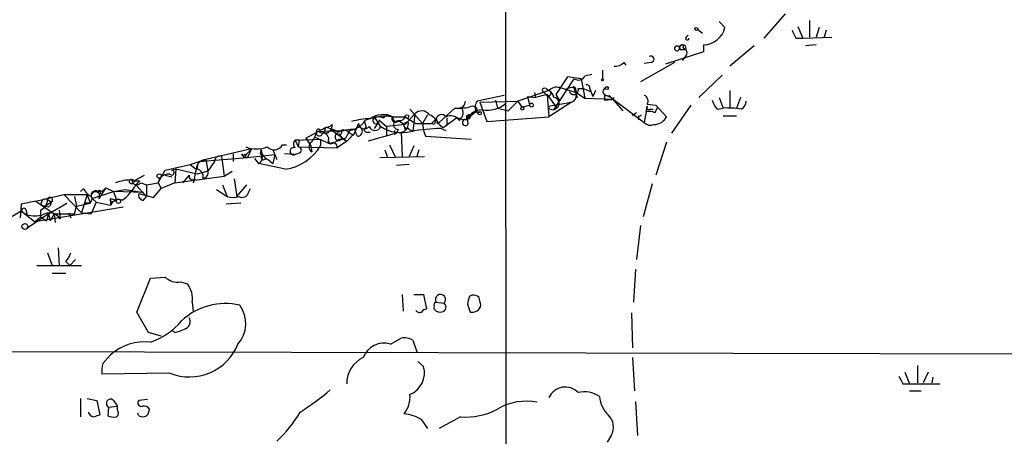
# Model space of a CAD drawing. Extents: x 7 to 1025, y 746 to 1555.
# Drawn here: x 631 to 716, y 1467 to 1503 of the extents above; entities that cross this region are included whole.
import ezdxf

# ---------------------------------------------------------------- set-up
doc = ezdxf.new("R2010")
doc.units = 0
doc.header["$MEASUREMENT"] = 0
doc.layers.add('MAIN', color=5, linetype='CONTINUOUS')

msp = doc.modelspace()

# ---------------------------------------------------------------- linework, layer by layer
at = {"layer": 'MAIN'}
for p, q in [((673.0153, 1542.231), (673.1, 1425.3064)), ((697.3993, 1503.9617), (695.5367, 1501.845)), ((699.516, 1503.369), (699.516, 1501.9297)), ((689.7793, 1502.607), (690.2027, 1502.2684)), ((691.642, 1503.2844), (692.15, 1502.7764)), ((698.5, 1502.861), (698.9233, 1501.845)), ((700.3627, 1502.7764), (700.1087, 1501.9297)), ((700.9553, 1502.5224), (700.786, 1501.9297)), ((688.7633, 1501.9297), (688.9327, 1502.099)), ((698.3307, 1501.845), (698.9233, 1501.845)), ((698.9233, 1501.845), (701.4633, 1501.9297)), ((688.5093, 1500.9984), (688.7633, 1500.829)), ((690.2873, 1501.2524), (690.2873, 1500.6597)), ((694.69, 1501.1677), (692.5733, 1499.3897)), ((700.1087, 1501.2524), (699.1773, 1501.1677)), ((690.2873, 1500.6597), (686.9853, 1499.559)), ((688.7633, 1500.321), (688.4247, 1499.8977)), ((681.482, 1499.051), (681.482, 1498.289)), ((683.3447, 1499.7284), (683.514, 1499.4744)), ((687.7473, 1499.7284), (684.784, 1498.035)), ((685.7153, 1499.7284), (685.1227, 1499.6437)), ((677.2487, 1495.5797), (679.0267, 1498.289)), ((678.434, 1498.4584), (677.418, 1496.9344)), ((679.6193, 1498.289), (678.434, 1498.4584)), ((679.6193, 1498.289), (679.958, 1496.5957)), ((679.958, 1498.543), (680.5507, 1498.7124)), ((691.896, 1498.6277), (689.864, 1496.6804)), ((676.5713, 1497.4424), (676.8253, 1497.273)), ((677.7567, 1497.527), (679.196, 1497.1037)), ((678.942, 1497.6964), (679.2807, 1496.6804)), ((679.1113, 1497.527), (679.196, 1497.1037)), ((679.3653, 1497.4424), (679.7887, 1497.4424)), ((679.7887, 1497.4424), (680.466, 1497.1884)), ((680.3813, 1497.4424), (680.466, 1497.1884)), ((672.9307, 1496.8497), (670.56, 1496.3417)), ((676.8253, 1497.273), (674.116, 1496.3417)), ((674.9627, 1496.765), (675.64, 1496.6804)), ((674.9627, 1496.765), (675.132, 1496.003)), ((675.5553, 1497.1037), (675.64, 1496.6804)), ((676.656, 1496.9344), (675.64, 1496.6804)), ((676.656, 1496.9344), (677.5027, 1495.749)), ((676.656, 1496.9344), (676.8253, 1494.987)), ((677.418, 1496.9344), (677.7567, 1496.3417)), ((679.196, 1497.1037), (679.958, 1496.5957)), ((679.958, 1496.5957), (682.4133, 1496.511)), ((680.466, 1497.1884), (680.6353, 1496.765)), ((680.8893, 1497.273), (680.6353, 1496.765)), ((681.6513, 1496.9344), (682.244, 1496.6804)), ((681.6513, 1496.9344), (681.6513, 1496.4264)), ((681.6513, 1496.4264), (682.4133, 1496.511)), ((682.0747, 1496.8497), (682.4133, 1496.511)), ((682.498, 1496.6804), (682.244, 1496.4264)), ((682.244, 1496.6804), (683.26, 1495.495)), ((682.4133, 1496.511), (685.1227, 1494.479)), ((691.642, 1496.6804), (691.9807, 1495.749)), ((692.5733, 1497.273), (692.5733, 1495.749)), ((693.5047, 1496.6804), (693.166, 1495.749)), ((664.718, 1495.6644), (665.8187, 1494.3944)), ((667.258, 1494.479), (668.6127, 1495.749)), ((668.9513, 1495.749), (669.2053, 1495.749)), ((670.814, 1496.257), (674.116, 1496.3417)), ((670.814, 1496.257), (671.4067, 1494.5637)), ((672.1687, 1496.4264), (672.338, 1495.749)), ((672.338, 1495.749), (673.2693, 1495.495)), ((674.116, 1496.3417), (673.2693, 1495.495)), ((674.116, 1496.3417), (674.4547, 1495.8337)), ((674.4547, 1495.8337), (675.132, 1496.003)), ((676.7407, 1495.9184), (678.7727, 1496.257)), ((676.91, 1495.6644), (676.7407, 1495.9184)), ((678.7727, 1496.257), (676.8253, 1494.987)), ((676.91, 1495.6644), (677.2487, 1495.5797)), ((677.2487, 1495.5797), (677.5027, 1495.749)), ((685.3767, 1495.9184), (685.1227, 1494.479)), ((685.292, 1495.4104), (685.3767, 1495.9184)), ((685.3767, 1496.0877), (686.1387, 1496.003)), ((685.6307, 1495.6644), (685.8847, 1495.6644)), ((686.054, 1495.3257), (686.308, 1495.8337)), ((686.1387, 1496.003), (687.07, 1494.987)), ((689.1867, 1496.003), (687.4933, 1493.5477)), ((691.4727, 1495.6644), (691.9807, 1495.749)), ((661.67, 1494.9024), (662.178, 1494.0557)), ((662.3473, 1494.9024), (662.7707, 1495.1564)), ((663.194, 1494.987), (664.2947, 1494.987)), ((665.1413, 1495.241), (664.2947, 1494.3097)), ((664.2947, 1494.987), (665.226, 1494.3944)), ((665.1413, 1495.241), (664.972, 1493.717)), ((666.242, 1495.1564), (665.8187, 1494.3944)), ((666.5807, 1494.3944), (667.004, 1494.8177)), ((667.5967, 1494.0557), (668.782, 1494.9024)), ((669.1207, 1494.8177), (668.782, 1494.9024)), ((669.036, 1494.6484), (669.1207, 1494.8177)), ((669.036, 1494.6484), (669.1207, 1494.8177)), ((669.1207, 1494.8177), (669.6287, 1494.733)), ((669.6287, 1495.0717), (669.6287, 1494.733)), ((669.798, 1494.9024), (669.6287, 1494.733)), ((669.8827, 1494.8177), (669.6287, 1494.733)), ((669.798, 1494.3944), (669.7133, 1494.8177)), ((670.56, 1495.3257), (670.8987, 1495.4104)), ((671.4067, 1494.5637), (676.8253, 1494.987)), ((684.4453, 1495.3257), (684.1067, 1495.0717)), ((684.6147, 1495.0717), (684.6147, 1494.733)), ((691.9807, 1495.0717), (693.166, 1495.0717)), ((655.6587, 1493.1244), (657.352, 1494.0557)), ((657.352, 1494.0557), (657.1827, 1493.5477)), ((657.9447, 1494.3097), (657.86, 1493.8864)), ((660.2307, 1494.3944), (659.8073, 1493.3784)), ((660.7387, 1494.6484), (660.908, 1494.0557)), ((662.0087, 1494.5637), (661.5853, 1493.971)), ((662.0087, 1494.733), (662.686, 1494.1404)), ((664.2947, 1494.3097), (662.686, 1494.1404)), ((662.686, 1494.1404), (662.686, 1493.3784)), ((663.7867, 1494.6484), (663.448, 1494.5637)), ((663.702, 1494.6484), (664.1253, 1494.3944)), ((664.1253, 1494.3944), (664.5487, 1494.5637)), ((664.1253, 1494.3944), (664.2947, 1493.8864)), ((664.5487, 1493.971), (664.972, 1493.717)), ((665.226, 1494.3944), (666.5807, 1494.3944)), ((665.8187, 1494.3944), (665.9033, 1493.8017)), ((666.8347, 1494.3097), (666.5807, 1494.3944)), ((667.0887, 1494.3944), (667.258, 1494.479)), ((667.258, 1494.3097), (667.5967, 1494.0557)), ((667.4273, 1493.971), (667.8507, 1493.8017)), ((667.9353, 1494.225), (667.5967, 1494.0557)), ((654.7273, 1492.955), (656.9287, 1493.0397)), ((655.6587, 1493.1244), (656.082, 1492.447)), ((656.4207, 1493.209), (657.7753, 1492.6164)), ((656.59, 1493.717), (658.7067, 1493.8017)), ((656.844, 1493.6324), (657.1827, 1493.5477)), ((656.9287, 1493.0397), (656.9287, 1492.447)), ((657.5213, 1493.5477), (657.1827, 1493.5477)), ((657.86, 1493.8864), (659.2147, 1492.8704)), ((658.5373, 1493.463), (658.7913, 1493.1244)), ((658.7913, 1493.1244), (659.2147, 1492.8704)), ((659.9767, 1493.6324), (659.2147, 1492.8704)), ((659.2993, 1493.463), (659.4687, 1493.8017)), ((659.4687, 1493.5477), (659.8073, 1493.3784)), ((659.892, 1493.8864), (659.9767, 1493.6324)), ((660.146, 1493.2937), (659.9767, 1493.6324)), ((660.9927, 1493.6324), (661.2467, 1493.6324)), ((663.5327, 1493.5477), (661.0773, 1492.8704)), ((663.3633, 1493.463), (663.5327, 1493.5477)), ((663.702, 1493.8864), (663.5327, 1493.5477)), ((663.956, 1493.6324), (664.0407, 1491.5157)), ((665.9033, 1493.8017), (666.0727, 1493.2937)), ((666.0727, 1493.2937), (670.052, 1493.0397)), ((650.9173, 1492.193), (646.938, 1491.2617)), ((650.494, 1491.7697), (650.9173, 1492.193)), ((650.9173, 1492.193), (650.5787, 1491.431)), ((651.764, 1492.193), (651.6793, 1491.7697)), ((653.6267, 1492.5317), (653.9653, 1492.5317)), ((655.066, 1492.955), (654.7273, 1492.955)), ((654.7273, 1492.955), (654.9813, 1492.3624)), ((655.066, 1492.955), (654.9813, 1492.3624)), ((654.9813, 1492.3624), (658.368, 1492.2777)), ((656.082, 1492.447), (656.1667, 1491.939)), ((656.082, 1492.447), (656.1667, 1491.939)), ((657.606, 1492.8704), (657.7753, 1492.6164)), ((659.2147, 1492.8704), (658.368, 1492.2777)), ((662.94, 1492.5317), (663.448, 1491.431)), ((665.0567, 1492.447), (664.6333, 1491.5157)), ((687.07, 1492.7857), (686.1387, 1489.907)), ((646.3453, 1491.0924), (650.5787, 1491.431)), ((648.2927, 1491.5157), (648.3773, 1490.923)), ((649.3087, 1491.7697), (649.3087, 1491.0924)), ((650.24, 1491.431), (650.5787, 1491.431)), ((650.3247, 1491.685), (650.494, 1491.7697)), ((650.3247, 1491.431), (650.5787, 1491.431)), ((650.5787, 1491.431), (652.9493, 1491.685)), ((651.1713, 1491.3464), (651.51, 1490.923)), ((652.018, 1491.2617), (652.272, 1491.3464)), ((652.78, 1492.1084), (653.1187, 1491.2617)), ((652.9493, 1491.685), (652.78, 1490.923)), ((654.7273, 1491.685), (653.796, 1491.7697)), ((655.1507, 1491.8544), (654.7273, 1491.685)), ((662.0933, 1491.431), (665.988, 1491.5157)), ((662.5167, 1492.1084), (662.7707, 1491.431)), ((665.48, 1492.1084), (665.3107, 1491.5157)), ((643.382, 1490.3304), (645.5833, 1490.8384)), ((645.5833, 1490.8384), (646.3453, 1491.0924)), ((645.5833, 1490.8384), (646.0913, 1490.415)), ((645.5833, 1490.8384), (646.0913, 1490.415)), ((646.3453, 1491.0924), (646.938, 1491.2617)), ((646.938, 1491.2617), (647.1073, 1490.2457)), ((647.7, 1491.0924), (647.1073, 1490.2457)), ((648.3773, 1490.923), (648.5467, 1489.8224)), ((653.8807, 1490.415), (651.51, 1490.923)), ((652.3567, 1491.2617), (652.78, 1490.923)), ((664.6333, 1490.8384), (663.5327, 1490.7537)), ((640.6727, 1489.399), (641.604, 1489.907)), ((642.7893, 1489.2297), (643.382, 1490.3304)), ((642.7893, 1489.2297), (642.9587, 1489.653)), ((643.382, 1489.907), (643.9747, 1489.7377)), ((643.9747, 1490.3304), (644.3133, 1490.415)), ((644.3133, 1490.415), (644.2287, 1489.2297)), ((644.2287, 1489.2297), (648.5467, 1489.8224)), ((646.176, 1489.9917), (644.3133, 1490.415)), ((645.4987, 1489.907), (644.906, 1489.2297)), ((646.0913, 1490.415), (645.8373, 1489.2297)), ((647.1073, 1490.2457), (646.176, 1489.9917)), ((648.5467, 1489.8224), (649.224, 1490.2457)), ((638.2173, 1488.8064), (637.6247, 1487.875)), ((638.2173, 1488.8064), (638.8947, 1488.4677)), ((640.6727, 1489.399), (641.1807, 1489.399)), ((641.1807, 1489.399), (640.842, 1489.0604)), ((640.842, 1489.0604), (641.7733, 1488.0444)), ((641.2653, 1489.2297), (641.7733, 1489.0604)), ((641.7733, 1489.0604), (642.7893, 1489.2297)), ((641.7733, 1489.0604), (641.7733, 1488.0444)), ((642.7893, 1489.2297), (643.0433, 1488.7217)), ((644.2287, 1489.2297), (643.0433, 1488.7217)), ((646.0067, 1489.5684), (645.8373, 1489.2297)), ((648.3773, 1489.0604), (648.8007, 1488.0444)), ((649.3933, 1489.5684), (649.6473, 1488.0444)), ((649.6473, 1488.0444), (650.494, 1489.0604)), ((685.8, 1489.145), (685.038, 1486.2664)), ((632.1213, 1487.621), (634.5767, 1488.2137)), ((634.5767, 1488.2137), (636.6087, 1488.2137)), ((634.5767, 1488.2137), (636.1007, 1486.605)), ((635.508, 1488.0444), (635.6773, 1487.1977)), ((636.27, 1488.7217), (636.016, 1488.4677)), ((636.6087, 1488.2137), (636.1007, 1486.605)), ((636.6087, 1488.2137), (636.8627, 1487.4517)), ((637.032, 1487.875), (638.8947, 1488.4677)), ((637.7093, 1488.2984), (637.6247, 1488.129)), ((638.8947, 1488.4677), (639.9107, 1488.637)), ((641.5193, 1488.383), (638.8947, 1488.4677)), ((638.8947, 1488.4677), (639.1487, 1487.7057)), ((639.9107, 1488.637), (641.5193, 1488.383)), ((641.096, 1488.2984), (642.366, 1487.9597)), ((641.5193, 1487.7057), (641.7733, 1488.0444)), ((642.366, 1487.9597), (643.0433, 1488.7217)), ((647.8693, 1488.637), (648.8007, 1488.0444)), ((650.6633, 1488.383), (650.8327, 1488.7217)), ((630.8513, 1487.367), (630.7667, 1486.1817)), ((632.1213, 1487.621), (630.8513, 1487.367)), ((639.7413, 1487.113), (632.0367, 1485.843)), ((632.1213, 1487.621), (633.73, 1486.5204)), ((632.6293, 1487.2824), (632.8833, 1487.1977)), ((632.8833, 1487.1977), (633.476, 1487.5364)), ((633.222, 1487.113), (632.8833, 1487.1977)), ((633.1373, 1487.7904), (633.476, 1487.5364)), ((633.222, 1486.5204), (634.8307, 1487.4517)), ((635.508, 1486.5204), (635.6773, 1487.1977)), ((635.6773, 1487.1977), (636.8627, 1487.4517)), ((636.8627, 1487.4517), (636.3547, 1487.4517)), ((637.032, 1487.875), (636.8627, 1487.4517)), ((637.3707, 1487.5364), (636.9473, 1486.5204)), ((637.032, 1487.875), (637.3707, 1487.5364)), ((637.3707, 1487.5364), (638.6407, 1487.2824)), ((638.6407, 1487.875), (638.6407, 1487.2824)), ((638.6407, 1487.875), (639.1487, 1487.7057)), ((638.8947, 1487.621), (639.1487, 1487.7057)), ((649.986, 1487.4517), (648.716, 1487.367)), ((629.2427, 1485.843), (630.8513, 1486.7744)), ((630.8513, 1486.7744), (632.0367, 1485.843)), ((630.936, 1486.6897), (631.3593, 1486.4357)), ((631.2747, 1486.859), (631.3593, 1486.4357)), ((633.222, 1486.5204), (631.3593, 1485.2504)), ((632.5447, 1486.2664), (632.0367, 1485.843)), ((632.5447, 1486.859), (632.5447, 1486.2664)), ((632.5447, 1486.2664), (633.0527, 1485.9277)), ((633.222, 1486.5204), (633.0527, 1485.9277)), ((633.222, 1486.5204), (633.3913, 1485.9277)), ((633.73, 1486.5204), (633.3913, 1485.9277)), ((633.73, 1486.5204), (633.8147, 1485.7584)), ((633.73, 1486.5204), (635.508, 1486.5204)), ((634.1533, 1486.859), (634.238, 1486.097)), ((635, 1486.605), (635.1693, 1486.1817)), ((636.1007, 1486.605), (636.9473, 1486.5204)), ((684.784, 1485.5044), (684.4453, 1482.541)), ((633.1373, 1483.1337), (633.5607, 1482.033)), ((634.0687, 1483.557), (634.1533, 1482.033)), ((632.206, 1482.033), (636.1007, 1482.033)), ((634.746, 1482.3717), (635.0847, 1482.033)), ((635.5927, 1482.541), (635.0847, 1482.033)), ((633.5607, 1481.3557), (634.746, 1481.3557)), ((684.3607, 1481.6944), (684.1913, 1478.8157)), ((640.9267, 1477.969), (642.112, 1480.9324)), ((642.112, 1480.9324), (643.382, 1481.017)), ((644.7367, 1480.5937), (645.3293, 1480.4244)), ((664.0407, 1479.493), (664.1253, 1478.0537)), ((665.0567, 1479.493), (665.9033, 1479.493)), ((665.9033, 1479.493), (666.1573, 1478.223)), ((645.7527, 1478.8157), (645.8373, 1478.0537)), ((667.004, 1478.8157), (667.6813, 1478.731)), ((669.7133, 1478.6464), (669.9673, 1477.969)), ((641.9427, 1476.191), (640.9267, 1477.969)), ((684.022, 1477.8844), (684.1067, 1474.8364)), ((643.0433, 1475.8524), (641.9427, 1476.191)), ((644.2287, 1476.191), (643.9747, 1476.3604)), ((663.0247, 1475.175), (663.956, 1475.683)), ((664.972, 1475.5137), (665.3107, 1474.4977)), ((608.1607, 1474.5824), (782.1507, 1474.159)), ((637.9633, 1473.4817), (638.6407, 1474.2437)), ((665.3953, 1473.651), (665.9033, 1473.2277)), ((684.1067, 1473.9897), (684.276, 1471.111)), ((643.8053, 1472.635), (637.8787, 1472.5504)), ((707.8133, 1472.7197), (708.2367, 1471.7037)), ((708.914, 1473.3124), (708.914, 1471.7884)), ((709.8453, 1472.7197), (709.422, 1471.7884)), ((707.644, 1471.7037), (708.2367, 1471.7037)), ((708.2367, 1471.7037), (710.8613, 1471.7037)), ((710.2687, 1472.2964), (710.184, 1471.7884)), ((708.2367, 1471.111), (709.2527, 1471.111)), ((636.016, 1470.4337), (636.016, 1468.825)), ((636.6087, 1470.4337), (637.4553, 1470.2644)), ((637.4553, 1470.2644), (637.7093, 1468.9944)), ((638.8947, 1470.2644), (639.2333, 1469.7564)), ((641.858, 1470.349), (641.096, 1470.2644)), ((684.3607, 1470.1797), (684.53, 1467.2164)), ((638.4713, 1469.6717), (638.3867, 1468.9097)), ((638.4713, 1469.6717), (639.2333, 1469.7564)), ((639.2333, 1469.4177), (639.2333, 1469.7564)), ((641.096, 1468.9097), (641.0113, 1469.1637)), ((665.734, 1468.571), (666.242, 1467.809)), ((669.1207, 1468.825), (667.258, 1467.809)), ((682.244, 1467.2164), (681.9053, 1466.6237))]:
    msp.add_line(p, q, dxfattribs=at)
for centre, radius in [((689.6523, 1502.6494), 0.1338), ((681.482, 1498.2044), 0.0846), ((681.8629, 1497.4848), 0.1338), ((674.497, 1495.7068), 0.1338), ((675.3013, 1496.0031), 0.1693), ((664.4428, 1495.0083), 0.1496), ((670.7928, 1495.3046), 0.1496), ((642.8739, 1489.8224), 0.1893), ((640.4779, 1489.3398), 0.2035), ((639.318, 1487.6211), 0.1893), ((631.1746, 1485.4274), 0.2558)]:
    msp.add_circle(centre, radius, dxfattribs=at)
for centre, radius, start, end in [((690.2484, 1503.2003), 1.9483, 271.144058, 347.433234), ((867.5012, 1586.8535), 189.328, 206.450419, 206.679616), ((688.8691, 1501.8239), 0.1497, 135, 8.103038), ((687.9731, 1500.9701), 0.2276, 172.856246, 29.741759), ((687.9907, 1500.8819), 0.2698, 348.694232, 154.422546), ((688.4572, 1500.9332), 0.3233, 341.200829, 152.396636), ((688.4035, 1501.1042), 0.1497, 315, 188.140927), ((688.5093, 1373.8291), 127.0002, 89.885409, 90.114591), ((688.4248, 1500.575), 0.4232, 323.116564, 36.883436), ((685.699, 1500.0052), 0.2772, 273.370101, 123.495185), ((682.5947, 1500.3755), 0.9905, 264.397613, 319.212375), ((679.3785, 1498.8336), 0.6483, 237.138401, 333.367756), ((676.4443, 1497.2731), 0.2116, 53.124688, 180.027077), ((677.5026, 1496.6239), 0.9381, 74.285299, 136.217957), ((678.9418, 1496.1734), 1.3642, 82.862481, 119.757905), ((678.9843, 1497.3154), 0.4016, 198.434949, 18.434949), ((680.0851, 1497.4848), 0.2992, 351.85365, 98.14635), ((681.9054, 1497.1884), 0.3786, 116.578587, 296.558284), ((761.0519, 1581.7535), 119.7132, 224.885375, 225.114558), ((676.7775, 1497.0443), 0.2337, 208.05662, 78.1947), ((676.4448, 1496.5536), 0.8138, 8.963477, 62.125055), ((677.1982, 1496.1663), 0.5166, 306.117888, 84.389839), ((678.561, 1496.892), 0.6694, 288.437656, 18.437656), ((684.9594, 1496.3719), 0.5049, 325.743383, 71.130865), ((668.9514, 1500.2342), 4.498, 265.681504, 281.949474), ((668.9654, 1496.3276), 0.5788, 268.604026, 1.395974), ((668.6974, 1495.3256), 0.6612, 309.8089, 39.815556), ((670.1367, 1495.4668), 0.4462, 341.565051, 124.694341), ((671.2849, 1495.8063), 0.9012, 143.550995, 206.058953), ((671.3404, 1498.3804), 2.8234, 262.733775, 308.552052), ((685.5037, 1495.7914), 0.1796, 135, 315), ((692.6759, 1496.8316), 1.6763, 193.988163, 224.129898), ((692.2353, 1485.2541), 10.498, 82.58951, 91.389689), ((693.2366, 1496.3559), 0.7763, 297.023883, 358.951798), ((661.2585, 1489.5214), 5.2963, 90.127653, 107.816424), ((662.559, 1490.9644), 4.0724, 81.029421, 115.227258), ((662.3637, 1493.2531), 1.9224, 64.411979, 125.523819), ((661.7547, 1494.6484), 0.2678, 108.441716, 341.558284), ((662.0086, 1494.2669), 0.7201, 61.943894, 118.049084), ((662.6012, 1494.3943), 0.7807, 12.531992, 77.460844), ((663.448, 1494.8177), 0.3053, 146.315138, 326.315138), ((663.8544, 1495.0972), 0.4539, 261.421795, 345.948448), ((665.7405, 1494.6614), 0.8337, 36.424539, 135.952574), ((665.8609, 1493.7593), 1.5016, 21.502403, 68.497597), ((793.9117, 1452.2412), 133.8593, 161.453816, 161.683013), ((667.4697, 1494.6907), 0.4827, 37.87186, 164.745922), ((666.6228, 1494.5213), 0.4829, 344.763614, 37.866658), ((668.2442, 1494.1207), 0.9515, 33.681717, 114.429004), ((837.2852, 1494.5637), 169.3502, 179.885409, 180.114592), ((669.798, 1410.4218), 84.6501, 89.885408, 90.114592), ((669.8403, 1495.0294), 0.1339, 18.421413, 251.578587), ((670.9833, 1494.1403), 1.4394, 90, 151.925172), ((671.1952, 1494.098), 1.4969, 118.746399, 151.262153), ((684.6994, 1495.241), 0.1893, 243.421413, 333.448488), ((685.5883, 1494.6061), 0.8571, 57.090465, 110.223539), ((685.9633, 1495.5524), 1.2428, 270.276633, 332.938046), ((656.7452, 1493.7594), 0.1609, 307.88123, 195.280106), ((657.2924, 1495.0132), 0.9594, 273.561805, 312.837328), ((656.7734, 1490.9085), 3.1999, 58.345929, 79.582729), ((659.1404, 1495.8338), 2.0584, 279.177239, 324.839925), ((660.1459, 1493.7171), 0.4234, 270.013532, 36.848245), ((660.7495, 1494.4623), 0.5232, 187.45643, 322.032818), ((660.9504, 1493.8441), 0.2158, 101.33076, 281.299523), ((661.67, 1494.3414), 0.5463, 201.587184, 338.412816), ((663.9576, 1496.8255), 3.2213, 236.464832, 285.209256), ((663.7021, 1494.3098), 0.4234, 143.151755, 269.986468), ((663.8357, 1494.3632), 0.7407, 279.347861, 15.706311), ((664.5487, 1494.3944), 0.4234, 180, 270), ((668.306, 1471.2047), 22.7833, 92.210321, 98.84526), ((669.544, 1494.479), 0.2678, 71.558284, 341.578587), ((685.673, 1495.0294), 0.7783, 225.005205, 292.376932), ((654.2844, 1494.2031), 2.3563, 323.019707, 348.094435), ((656.8299, 1493.59), 0.2714, 152.103826, 351.033958), ((657.1464, 1493.0549), 0.4952, 338.127696, 95.609274), ((742.3656, 1409.0421), 119.7487, 134.885409, 135.114591), ((657.3709, 1494.2418), 1.675, 283.971531, 314.136456), ((658.5018, 1493.2399), 0.3117, 99.063413, 338.249793), ((659.8763, 1489.7705), 4.1159, 89.781448, 110.23524), ((658.5796, 1493.6536), 0.1952, 257.487108, 49.363678), ((658.6966, 1493.6505), 0.6312, 255.382563, 342.71908), ((658.9183, 1493.1666), 0.6694, 34.698943, 108.426829), ((748.0632, 1493.6323), 84.7001, 179.885408, 180.114524), ((651.3407, 1494.838), 2.645, 249.382093, 290.61588), ((652.7155, 1492.1443), 0.9527, 177.070024, 247.876971), ((652.8845, 1492.9657), 0.8597, 224.566449, 329.683122), ((653.2031, 1494.7335), 4.3713, 278.917364, 328.46145), ((654.6003, 1491.9814), 0.3224, 66.799076, 293.193924), ((654.9814, 1492.6163), 0.4234, 126.878017, 233.113861), ((654.9752, 1492.0781), 0.2844, 308.11535, 88.770838), ((656.3925, 1492.3623), 0.4798, 118.071082, 241.923298), ((658.0201, 1492.3568), 0.3568, 347.190751, 133.319321), ((648.1234, 1491.1262), 0.4247, 66.507351, 184.56424), ((650.1977, 1491.7274), 0.1339, 161.578587, 341.537987), ((734.8603, 1533.9403), 94.6976, 206.443722, 206.672824), ((735.0943, 1449.2704), 94.6752, 153.327151, 153.556306), ((651.383, 1491.3887), 0.4827, 285.254078, 52.12814), ((651.9334, 1491.4311), 0.1893, 116.578587, 296.537987), ((646.9804, 1490.3726), 0.8901, 92.730291, 177.269709), ((647.2772, 1490.4996), 1.1045, 147.538755, 184.393135), ((643.7085, 1489.0062), 0.9902, 84.39016, 139.217958), ((643.9747, 1490.1187), 0.2117, 216.859073, 90), ((645.795, 1489.8012), 0.3146, 160.349851, 312.282263), ((646.0808, 1489.8012), 0.6211, 346.196429, 81.183707), ((646.7178, 1490.0764), 0.4247, 265.43576, 23.492649), ((637.6467, 1489.101), 0.6422, 260.436477, 332.692755), ((640.4876, 1485.3678), 4.1159, 89.781448, 110.23524), ((637.3766, 1490.8966), 3.9218, 305.548207, 332.082374), ((640.9219, 1489.4696), 0.4188, 178.070795, 325.061765), ((633.3611, 1487.736), 0.2303, 299.926939, 166.337839), ((637.7507, 1489.5251), 1.6846, 208.483426, 241.516574), ((637.3338, 1488.1304), 0.3954, 58.561503, 220.239762), ((637.3173, 1488.0848), 0.3722, 325.686527, 186.231394), ((637.667, 1488.4254), 0.1339, 288.421413, 161.578587), ((641.5381, 1488.1666), 0.4613, 163.399492, 267.664214), ((649.3087, 1489.5255), 1.5658, 251.068631, 288.931369), ((650.1131, 1488.531), 0.5698, 238.653381, 344.94421), ((632.1857, 1487.7416), 0.9529, 292.13417, 2.935673), ((632.9892, 1487.4305), 0.3892, 67.632677, 202.367323), ((632.9259, 1487.5785), 0.5517, 302.460041, 355.623597), ((638.7677, 1487.748), 0.1796, 135, 315), ((639.3475, 1487.0168), 0.7551, 65.827956, 159.404877), ((631.0842, 1486.8167), 0.1952, 12.519254, 220.594926), ((632.0367, 1489.1018), 2.7508, 255.744007, 284.253974), ((633.3137, 1485.5361), 1.0812, 31.250951, 123.688598), ((633.5439, 1483.5381), 1.675, 315.863544, 346.028469), ((644.4675, 1482.1117), 1.5416, 225.241775, 280.056204), ((643.6303, 1479.1172), 2.1437, 351.914878, 37.574459), ((667.3777, 1479.0534), 0.4429, 313.279813, 212.459286), ((839.0993, 1436.641), 174.5167, 165.843185, 166.0724), ((670.2587, 1478.8083), 0.6379, 42.465206, 126.11189), ((648.6337, 1473.1128), 5.5944, 76.903978, 132.958779), ((647.7088, 1476.9737), 2.7072, 318.361715, 35.915339), ((667.004, 1478.604), 0.2117, 90, 216.875312), ((667.1311, 1478.35), 0.3225, 156.806076, 246.782742), ((667.4486, 1478.3924), 0.4109, 304.490571, 55.501532), ((670.1365, 1478.7313), 0.7809, 257.485518, 347.455275), ((501.5125, 1436.5562), 174.5169, 13.927616, 14.156831), ((665.5647, 1478.3077), 0.3787, 206.558284, 296.558284), ((666.1996, 1477.6728), 0.5518, 94.396316, 147.536771), ((667.3427, 1478.6884), 0.7194, 241.913927, 298.079046), ((640.2856, 1480.9028), 5.8508, 288.189684, 320.826005), ((644.9202, 1477.1365), 0.6633, 308.081055, 29.289525), ((643.6492, 1479.3394), 3.2013, 280.42923, 301.655927), ((641.652, 1470.7711), 4.5964, 84.256289, 130.930523), ((645.5045, 1476.8546), 4.5489, 248.065739, 338.331909), ((662.4562, 1473.3486), 1.9128, 72.710303, 160.417906), ((664.2524, 1474.3286), 1.3865, 58.733619, 102.344134), ((640.718, 1472.762), 2.8472, 165.358045, 184.262113), ((661.6413, 1471.772), 2.4276, 113.998196, 181.612243), ((663.9077, 1472.6773), 2.0701, 293.043769, 15.419217), ((876.8095, 1556.7223), 189.3281, 206.453857, 206.683026), ((643.0479, 1488.3031), 22.5734, 302.422116, 310.724467), ((662.258, 1470.5875), 2.4669, 322.303254, 4.298417), ((678.2368, 1469.8813), 1.5486, 43.218016, 155.707307), ((679.9156, 1468.6769), 2.3307, 55.730387, 103.65704), ((638.6407, 1469.9983), 0.3679, 46.332732, 242.585256), ((641.3288, 1470.0527), 0.3147, 137.717737, 289.667298), ((674.8356, 1465.3354), 4.8582, 78.438189, 120.937463), ((683.6395, 1470.7605), 2.4166, 183.736797, 226.955175), ((637.2533, 1469.4038), 0.5811, 195.509335, 264.86627), ((638.9216, 1469.1598), 0.4046, 304.14965, 39.604292), ((641.5615, 1469.234), 0.5376, 29.951104, 103.643317), ((641.0718, 1469.5611), 0.9573, 317.120783, 356.484521), ((645.504, 1474.883), 11.1717, 312.969101, 329.710965), ((664.0068, 1465.9293), 3.1562, 56.822482, 86.308731), ((669.5569, 1474.7322), 5.9233, 265.776825, 298.003126), ((679.8053, 1341.9098), 133.8752, 108.327138, 108.556321), ((638.9373, 1470.3932), 1.5824, 249.637627, 277.677432), ((641.4347, 1469.5444), 0.7194, 241.913927, 298.079046), ((681, 1467.9458), 1.4421, 329.615437, 46.646526)]:
    msp.add_arc(centre, radius, start, end, dxfattribs=at)

doc.saveas('drawing.dxf')
